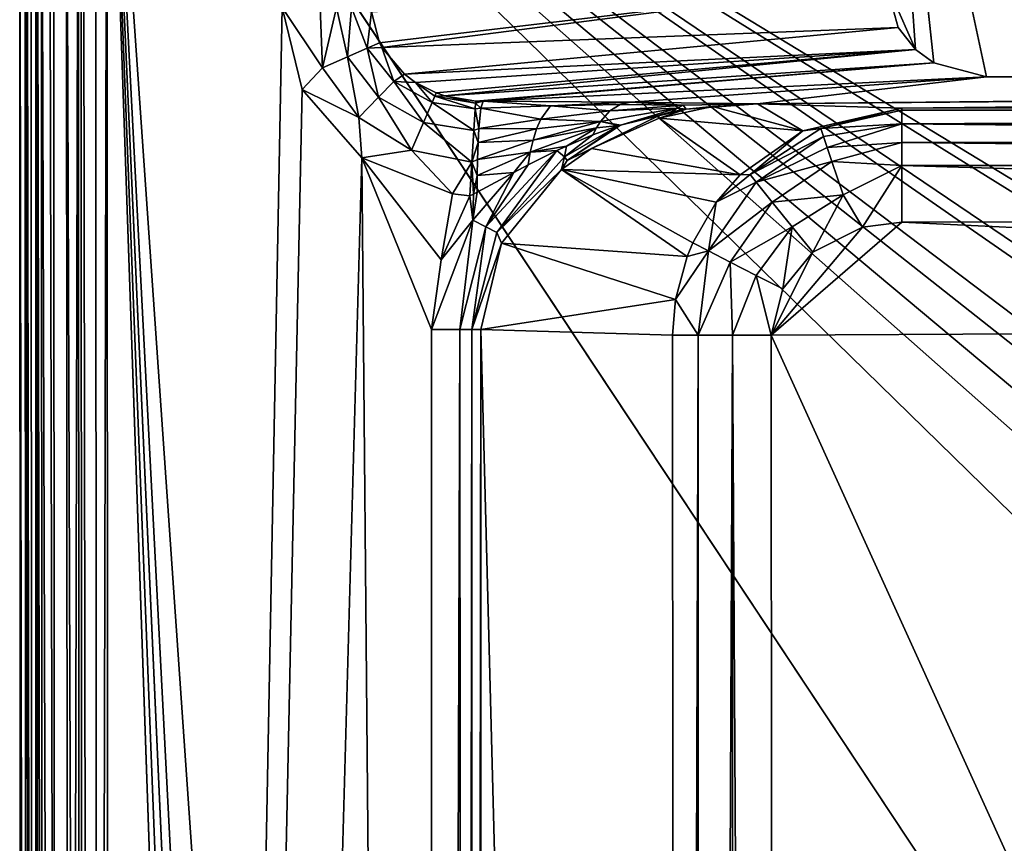
# Model space of a CAD drawing. Extents: x -0.426 to 0.426, y -0.551 to 0.
# Drawn here: x -0.426 to -0.374, y -0.066 to -0.022 of the extents above; entities that cross this region are included whole.
import ezdxf

# ---------------------------------------------------------------- set-up
doc = ezdxf.new("R2010")
doc.units = 0
doc.layers.add('L0_MINERALGUSS', color=7, linetype='CONTINUOUS')

msp = doc.modelspace()

# ---------------------------------------------------------------- linework, layer by layer
at = {"layer": 'L0_MINERALGUSS', "color": 8, "invisible_edges": 8}
for points in [[(0.380067, 0.000131, 0.000005), (0.000009, -0.025075, 0.000005), (-0.380067, -0.000131, 0.000005), (0.380067, 0.000131, 0.000005)], [(-0.42148, -0.530811, 0.0777), (-0.42321, -0.000697, 0.078011), (-0.422312, -0.000376, 0.077753), (-0.42148, -0.530811, 0.0777)], [(-0.42148, -0.530811, 0.0777), (-0.422312, -0.000376, 0.077753), (-0.421663, -0.000146, 0.0777), (-0.42148, -0.530811, 0.0777)], [(-0.41184, -0.021545, 0.0777), (-0.42148, -0.530811, 0.0777), (-0.421663, -0.000146, 0.0777), (-0.41184, -0.021545, 0.0777)], [(-0.378504, -0.023759, 0.000005), (-0.38006, -0.020235, 0.000005), (-0.380067, -0.000131, 0.000005), (-0.378504, -0.023759, 0.000005)], [(-0.377543, -0.02447, 0.000005), (-0.378504, -0.023759, 0.000005), (-0.380067, -0.000131, 0.000005), (-0.377543, -0.02447, 0.000005)], [(0.000009, -0.025075, 0.000005), (-0.374769, -0.025204, 0.000005), (-0.380067, -0.000131, 0.000005), (0.000009, -0.025075, 0.000005)], [(-0.374769, -0.025204, 0.000005), (-0.377543, -0.02447, 0.000005), (-0.380067, -0.000131, 0.000005), (-0.374769, -0.025204, 0.000005)], [(-0.422879, -0.530811, 0.077953), (-0.424515, -0.001178, 0.078895), (-0.424103, -0.001023, 0.07853), (-0.422879, -0.530811, 0.077953)], [(-0.422879, -0.530811, 0.077953), (-0.424103, -0.001023, 0.07853), (-0.42321, -0.000697, 0.078011), (-0.422879, -0.530811, 0.077953)], [(-0.42148, -0.530811, 0.0777), (-0.422879, -0.530811, 0.077953), (-0.42321, -0.000697, 0.078011), (-0.42148, -0.530811, 0.0777)], [(-0.425377, -0.001518, 0.080214), (-0.425251, -0.530812, 0.080366), (-0.425661, -0.001647, 0.08177), (-0.425377, -0.001518, 0.080214)], [(-0.425291, -0.001482, 0.080016), (-0.424333, -0.530812, 0.078896), (-0.425377, -0.001518, 0.080214), (-0.425291, -0.001482, 0.080016)], [(-0.425377, -0.001518, 0.080214), (-0.424333, -0.530812, 0.078896), (-0.425251, -0.530812, 0.080366), (-0.425377, -0.001518, 0.080214)], [(-0.424515, -0.001178, 0.078895), (-0.424333, -0.530812, 0.078896), (-0.425291, -0.001482, 0.080016), (-0.424515, -0.001178, 0.078895)], [(-0.422879, -0.530811, 0.077953), (-0.424333, -0.530812, 0.078896), (-0.424515, -0.001178, 0.078895), (-0.422879, -0.530811, 0.077953)], [(0.421069, -0.001355, 0.1197), (-0.421068, -0.001645, 0.1197), (0.000016, -0.0475, 0.1197), (0.421069, -0.001355, 0.1197)], [(-0.425068, -0.001647, 0.11577), (-0.425661, -0.001647, 0.08177), (-0.424886, -0.530219, 0.11577), (-0.425068, -0.001647, 0.11577)], [(-0.425661, -0.001647, 0.08177), (-0.425479, -0.530812, 0.08177), (-0.424886, -0.530219, 0.11577), (-0.425661, -0.001647, 0.08177)], [(-0.425661, -0.001647, 0.08177), (-0.425251, -0.530812, 0.080366), (-0.425479, -0.530812, 0.08177), (-0.425661, -0.001647, 0.08177)], [(-0.424802, -0.001647, 0.117135), (-0.425068, -0.001647, 0.11577), (-0.424886, -0.530219, 0.11577), (-0.424802, -0.001647, 0.117135)], [(-0.424802, -0.001647, 0.117135), (-0.424886, -0.530219, 0.11577), (-0.42462, -0.530219, 0.117135), (-0.424802, -0.001647, 0.117135)], [(-0.424742, -0.001647, 0.117282), (-0.424802, -0.001647, 0.117135), (-0.42462, -0.530219, 0.117135), (-0.424742, -0.001647, 0.117282)], [(-0.423872, -0.001646, 0.118553), (-0.424742, -0.001647, 0.117282), (-0.42369, -0.530218, 0.118553), (-0.423872, -0.001646, 0.118553)], [(-0.424742, -0.001647, 0.117282), (-0.42462, -0.530219, 0.117135), (-0.42369, -0.530218, 0.118553), (-0.424742, -0.001647, 0.117282)], [(-0.422583, -0.001646, 0.119402), (-0.423872, -0.001646, 0.118553), (-0.42369, -0.530218, 0.118553), (-0.422583, -0.001646, 0.119402)], [(-0.422256, -0.530218, 0.119458), (-0.422583, -0.001646, 0.119402), (-0.42369, -0.530218, 0.118553), (-0.422256, -0.530218, 0.119458)], [(-0.422256, -0.530218, 0.119458), (-0.422438, -0.001646, 0.119458), (-0.422583, -0.001646, 0.119402), (-0.422256, -0.530218, 0.119458)], [(-0.421068, -0.001645, 0.1197), (-0.422438, -0.001646, 0.119458), (-0.422256, -0.530218, 0.119458), (-0.421068, -0.001645, 0.1197)], [(-0.420886, -0.530217, 0.1197), (-0.421068, -0.001645, 0.1197), (-0.422256, -0.530218, 0.119458), (-0.420886, -0.530217, 0.1197)], [(-0.017478, -0.065006, 0.1197), (-0.421068, -0.001645, 0.1197), (-0.198262, -0.137098, 0.1197), (-0.017478, -0.065006, 0.1197)], [(-0.198262, -0.137098, 0.1197), (-0.421068, -0.001645, 0.1197), (-0.200891, -0.13852, 0.1197), (-0.198262, -0.137098, 0.1197)], [(-0.200891, -0.13852, 0.1197), (-0.421068, -0.001645, 0.1197), (-0.20931, -0.144929, 0.1197), (-0.200891, -0.13852, 0.1197)], [(-0.015136, -0.056255, 0.1197), (-0.421068, -0.001645, 0.1197), (-0.017478, -0.065006, 0.1197), (-0.015136, -0.056255, 0.1197)], [(-0.008733, -0.049848, 0.1197), (-0.421068, -0.001645, 0.1197), (-0.015136, -0.056255, 0.1197), (-0.008733, -0.049848, 0.1197)], [(0.000016, -0.0475, 0.1197), (-0.421068, -0.001645, 0.1197), (-0.008733, -0.049848, 0.1197), (0.000016, -0.0475, 0.1197)], [(-0.403576, -0.505434, 0.1197), (-0.421068, -0.001645, 0.1197), (-0.420886, -0.530217, 0.1197), (-0.403576, -0.505434, 0.1197)], [(-0.223309, -0.300337, 0.1197), (-0.421068, -0.001645, 0.1197), (-0.38715, -0.490583, 0.1197), (-0.223309, -0.300337, 0.1197)], [(-0.38715, -0.490583, 0.1197), (-0.421068, -0.001645, 0.1197), (-0.395551, -0.493952, 0.1197), (-0.38715, -0.490583, 0.1197)], [(-0.395551, -0.493952, 0.1197), (-0.421068, -0.001645, 0.1197), (-0.398829, -0.49678, 0.1197), (-0.395551, -0.493952, 0.1197)], [(-0.223309, -0.300337, 0.1197), (-0.22335, -0.194906, 0.1197), (-0.421068, -0.001645, 0.1197), (-0.223309, -0.300337, 0.1197)], [(-0.222878, -0.177088, 0.1197), (-0.421068, -0.001645, 0.1197), (-0.22335, -0.194906, 0.1197), (-0.222878, -0.177088, 0.1197)], [(-0.221736, -0.16861, 0.1197), (-0.421068, -0.001645, 0.1197), (-0.222878, -0.177088, 0.1197), (-0.221736, -0.16861, 0.1197)], [(-0.21961, -0.160837, 0.1197), (-0.421068, -0.001645, 0.1197), (-0.221736, -0.16861, 0.1197), (-0.21961, -0.160837, 0.1197)], [(-0.21739, -0.155787, 0.1197), (-0.421068, -0.001645, 0.1197), (-0.21961, -0.160837, 0.1197), (-0.21739, -0.155787, 0.1197)], [(-0.211438, -0.147157, 0.1197), (-0.421068, -0.001645, 0.1197), (-0.21739, -0.155787, 0.1197), (-0.211438, -0.147157, 0.1197)], [(-0.20931, -0.144929, 0.1197), (-0.421068, -0.001645, 0.1197), (-0.211438, -0.147157, 0.1197), (-0.20931, -0.144929, 0.1197)], [(-0.401416, -0.500268, 0.1197), (-0.421068, -0.001645, 0.1197), (-0.403576, -0.505434, 0.1197), (-0.401416, -0.500268, 0.1197)], [(-0.398829, -0.49678, 0.1197), (-0.421068, -0.001645, 0.1197), (-0.401416, -0.500268, 0.1197), (-0.398829, -0.49678, 0.1197)], [(-0.38006, -0.020235, 0.000005), (-0.406714, -0.02342, 0.074313), (-0.407136, -0.021776, 0.074412), (-0.38006, -0.020235, 0.000005)], [(-0.38006, -0.020235, 0.000005), (-0.406596, -0.023649, 0.074283), (-0.406714, -0.02342, 0.074313), (-0.38006, -0.020235, 0.000005)], [(-0.38006, -0.020235, 0.000005), (-0.379418, -0.022611, 0.000005), (-0.406596, -0.023649, 0.074283), (-0.38006, -0.020235, 0.000005)], [(-0.378504, -0.023759, 0.000005), (-0.379418, -0.022611, 0.000005), (-0.38006, -0.020235, 0.000005), (-0.378504, -0.023759, 0.000005)], [(-0.410786, -0.025874, 0.0777), (-0.42148, -0.530811, 0.0777), (-0.41184, -0.021545, 0.0777), (-0.410786, -0.025874, 0.0777)], [(-0.409712, -0.02472, 0.077481), (-0.41184, -0.021545, 0.0777), (-0.409848, -0.021545, 0.077286), (-0.409712, -0.02472, 0.077481)], [(-0.409712, -0.02472, 0.077481), (-0.410786, -0.025874, 0.0777), (-0.41184, -0.021545, 0.0777), (-0.409712, -0.02472, 0.077481)], [(-0.408987, -0.021544, 0.076807), (-0.409712, -0.02472, 0.077481), (-0.409848, -0.021545, 0.077286), (-0.408987, -0.021544, 0.076807)], [(-0.408401, -0.024152, 0.076777), (-0.409712, -0.02472, 0.077481), (-0.408987, -0.021544, 0.076807), (-0.408401, -0.024152, 0.076777)], [(-0.408186, -0.021544, 0.076113), (-0.408401, -0.024152, 0.076777), (-0.408987, -0.021544, 0.076807), (-0.408186, -0.021544, 0.076113)], [(-0.407359, -0.0237, 0.075659), (-0.408401, -0.024152, 0.076777), (-0.408186, -0.021544, 0.076113), (-0.407359, -0.0237, 0.075659)], [(-0.408186, -0.021544, 0.076113), (-0.407136, -0.021776, 0.074412), (-0.407359, -0.0237, 0.075659), (-0.408186, -0.021544, 0.076113)], [(-0.407136, -0.021776, 0.074412), (-0.406714, -0.02342, 0.074313), (-0.407359, -0.0237, 0.075659), (-0.407136, -0.021776, 0.074412)], [(-0.379418, -0.022611, 0.000005), (-0.40541, -0.025069, 0.073961), (-0.406596, -0.023649, 0.074283), (-0.379418, -0.022611, 0.000005)], [(-0.379418, -0.022611, 0.000005), (-0.378504, -0.023759, 0.000005), (-0.40541, -0.025069, 0.073961), (-0.379418, -0.022611, 0.000005)], [(-0.406763, -0.026278, 0.076677), (-0.408401, -0.024152, 0.076777), (-0.407359, -0.0237, 0.075659), (-0.406763, -0.026278, 0.076677)], [(-0.406714, -0.02342, 0.074313), (-0.406596, -0.023649, 0.074283), (-0.407359, -0.0237, 0.075659), (-0.406714, -0.02342, 0.074313)], [(-0.406596, -0.023649, 0.074283), (-0.40596, -0.025455, 0.075444), (-0.407359, -0.0237, 0.075659), (-0.406596, -0.023649, 0.074283)], [(-0.40596, -0.025455, 0.075444), (-0.406763, -0.026278, 0.076677), (-0.407359, -0.0237, 0.075659), (-0.40596, -0.025455, 0.075444)], [(-0.406596, -0.023649, 0.074283), (-0.40541, -0.025069, 0.073961), (-0.40596, -0.025455, 0.075444), (-0.406596, -0.023649, 0.074283)], [(-0.40541, -0.025069, 0.073961), (-0.378504, -0.023759, 0.000005), (-0.404823, -0.025496, 0.073799), (-0.40541, -0.025069, 0.073961)], [(-0.404823, -0.025496, 0.073799), (-0.378504, -0.023759, 0.000005), (-0.403732, -0.026041, 0.073492), (-0.404823, -0.025496, 0.073799)], [(-0.403732, -0.026041, 0.073492), (-0.378504, -0.023759, 0.000005), (-0.403274, -0.026197, 0.073363), (-0.403732, -0.026041, 0.073492)], [(-0.403274, -0.026197, 0.073363), (-0.378504, -0.023759, 0.000005), (-0.377543, -0.02447, 0.000005), (-0.403274, -0.026197, 0.073363)], [(-0.407804, -0.027348, 0.077458), (-0.409712, -0.02472, 0.077481), (-0.408401, -0.024152, 0.076777), (-0.407804, -0.027348, 0.077458)], [(-0.406763, -0.026278, 0.076677), (-0.407804, -0.027348, 0.077458), (-0.408401, -0.024152, 0.076777), (-0.406763, -0.026278, 0.076677)], [(-0.407804, -0.027348, 0.077458), (-0.410786, -0.025874, 0.0777), (-0.409712, -0.02472, 0.077481), (-0.407804, -0.027348, 0.077458)], [(-0.403274, -0.026197, 0.073363), (-0.377543, -0.02447, 0.000005), (-0.401652, -0.026476, 0.0729), (-0.403274, -0.026197, 0.073363)], [(-0.401652, -0.026476, 0.0729), (-0.377543, -0.02447, 0.000005), (-0.401461, -0.026483, 0.07285), (-0.401652, -0.026476, 0.0729)], [(-0.401461, -0.026483, 0.07285), (-0.377543, -0.02447, 0.000005), (-0.401267, -0.026485, 0.07281), (-0.401461, -0.026483, 0.07285)], [(-0.401267, -0.026485, 0.07281), (-0.377543, -0.02447, 0.000005), (-0.374769, -0.025204, 0.000005), (-0.401267, -0.026485, 0.07281)], [(-0.40596, -0.025455, 0.075444), (-0.40541, -0.025069, 0.073961), (-0.404823, -0.025496, 0.073799), (-0.40596, -0.025455, 0.075444)], [(-0.393502, -0.026531, 0.075633), (-0.401267, -0.026485, 0.07281), (-0.374769, -0.025204, 0.000005), (-0.393502, -0.026531, 0.075633)], [(-0.386823, -0.026617, 0.080648), (-0.393502, -0.026531, 0.075633), (-0.374769, -0.025204, 0.000005), (-0.386823, -0.026617, 0.080648)], [(-0.386823, -0.026617, 0.080648), (-0.374769, -0.025204, 0.000005), (-0.239675, -0.025295, 0.007864), (-0.386823, -0.026617, 0.080648)], [(-0.386823, -0.026617, 0.080648), (-0.239675, -0.025295, 0.007864), (-0.246626, -0.025406, 0.014072), (-0.386823, -0.026617, 0.080648)], [(-0.230848, -0.025253, 0.005631), (-0.374769, -0.025204, 0.000005), (0.000009, -0.025075, 0.000005), (-0.230848, -0.025253, 0.005631)], [(-0.239675, -0.025295, 0.007864), (-0.374769, -0.025204, 0.000005), (-0.230848, -0.025253, 0.005631), (-0.239675, -0.025295, 0.007864)], [(-0.407657, -0.029467, 0.0777), (-0.42148, -0.530811, 0.0777), (-0.410786, -0.025874, 0.0777), (-0.407657, -0.029467, 0.0777)], [(-0.407657, -0.029467, 0.0777), (-0.410786, -0.025874, 0.0777), (-0.407804, -0.027348, 0.077458), (-0.407657, -0.029467, 0.0777)], [(-0.40441, -0.027612, 0.07652), (-0.406763, -0.026278, 0.076677), (-0.40596, -0.025455, 0.075444), (-0.40441, -0.027612, 0.07652)], [(-0.40596, -0.025455, 0.075444), (-0.404823, -0.025496, 0.073799), (-0.403953, -0.026551, 0.07511), (-0.40596, -0.025455, 0.075444)], [(-0.40441, -0.027612, 0.07652), (-0.40596, -0.025455, 0.075444), (-0.403953, -0.026551, 0.07511), (-0.40441, -0.027612, 0.07652)], [(-0.403812, -0.026226, 0.074306), (-0.404823, -0.025496, 0.073799), (-0.403732, -0.026041, 0.073492), (-0.403812, -0.026226, 0.074306)], [(-0.403953, -0.026551, 0.07511), (-0.404823, -0.025496, 0.073799), (-0.403812, -0.026226, 0.074306), (-0.403953, -0.026551, 0.07511)], [(-0.386823, -0.026617, 0.080648), (-0.246626, -0.025406, 0.014072), (-0.249063, -0.02549, 0.018852), (-0.386823, -0.026617, 0.080648)], [(-0.379226, -0.026843, 0.093805), (-0.386823, -0.026617, 0.080648), (-0.249063, -0.02549, 0.018852), (-0.379226, -0.026843, 0.093805)], [(-0.275538, -0.026807, 0.093805), (-0.379226, -0.026843, 0.093805), (-0.249063, -0.02549, 0.018852), (-0.275538, -0.026807, 0.093805)], [(-0.405038, -0.029064, 0.077422), (-0.407804, -0.027348, 0.077458), (-0.406763, -0.026278, 0.076677), (-0.405038, -0.029064, 0.077422)], [(-0.40441, -0.027612, 0.07652), (-0.405038, -0.029064, 0.077422), (-0.406763, -0.026278, 0.076677), (-0.40441, -0.027612, 0.07652)], [(-0.403953, -0.026551, 0.07511), (-0.403812, -0.026226, 0.074306), (-0.401677, -0.026886, 0.074695), (-0.403953, -0.026551, 0.07511)], [(-0.403812, -0.026226, 0.074306), (-0.403732, -0.026041, 0.073492), (-0.403274, -0.026197, 0.073363), (-0.403812, -0.026226, 0.074306)], [(-0.403812, -0.026226, 0.074306), (-0.403274, -0.026197, 0.073363), (-0.401659, -0.026592, 0.073792), (-0.403812, -0.026226, 0.074306)], [(-0.401677, -0.026886, 0.074695), (-0.403812, -0.026226, 0.074306), (-0.401659, -0.026592, 0.073792), (-0.401677, -0.026886, 0.074695)], [(-0.401659, -0.026592, 0.073792), (-0.403274, -0.026197, 0.073363), (-0.401652, -0.026476, 0.0729), (-0.401659, -0.026592, 0.073792)], [(-0.40441, -0.027612, 0.07652), (-0.403953, -0.026551, 0.07511), (-0.401747, -0.028022, 0.076322), (-0.40441, -0.027612, 0.07652)], [(-0.401747, -0.028022, 0.076322), (-0.403953, -0.026551, 0.07511), (-0.401677, -0.026886, 0.074695), (-0.401747, -0.028022, 0.076322)], [(-0.401747, -0.028022, 0.076322), (-0.401677, -0.026886, 0.074695), (-0.401483, -0.027924, 0.076227), (-0.401747, -0.028022, 0.076322)], [(-0.401677, -0.026886, 0.074695), (-0.401659, -0.026592, 0.073792), (-0.40138, -0.026848, 0.074591), (-0.401677, -0.026886, 0.074695)], [(-0.401483, -0.027924, 0.076227), (-0.401677, -0.026886, 0.074695), (-0.40138, -0.026848, 0.074591), (-0.401483, -0.027924, 0.076227)], [(-0.401659, -0.026592, 0.073792), (-0.401652, -0.026476, 0.0729), (-0.401461, -0.026483, 0.07285), (-0.401659, -0.026592, 0.073792)], [(-0.401659, -0.026592, 0.073792), (-0.401461, -0.026483, 0.07285), (-0.401267, -0.026485, 0.07281), (-0.401659, -0.026592, 0.073792)], [(-0.40138, -0.026848, 0.074591), (-0.401659, -0.026592, 0.073792), (-0.401267, -0.026485, 0.07281), (-0.40138, -0.026848, 0.074591)], [(-0.39823, -0.027433, 0.076375), (-0.401483, -0.027924, 0.076227), (-0.40138, -0.026848, 0.074591), (-0.39823, -0.027433, 0.076375)], [(-0.397724, -0.026733, 0.075076), (-0.40138, -0.026848, 0.074591), (-0.401267, -0.026485, 0.07281), (-0.397724, -0.026733, 0.075076)], [(-0.39823, -0.027433, 0.076375), (-0.40138, -0.026848, 0.074591), (-0.397724, -0.026733, 0.075076), (-0.39823, -0.027433, 0.076375)], [(-0.393502, -0.026531, 0.075633), (-0.397724, -0.026733, 0.075076), (-0.401267, -0.026485, 0.07281), (-0.393502, -0.026531, 0.075633)], [(-0.394585, -0.026994, 0.077347), (-0.39823, -0.027433, 0.076375), (-0.397724, -0.026733, 0.075076), (-0.394585, -0.026994, 0.077347)], [(-0.394046, -0.02665, 0.076489), (-0.397724, -0.026733, 0.075076), (-0.393502, -0.026531, 0.075633), (-0.394046, -0.02665, 0.076489)], [(-0.394585, -0.026994, 0.077347), (-0.397724, -0.026733, 0.075076), (-0.394046, -0.02665, 0.076489), (-0.394585, -0.026994, 0.077347)], [(-0.391047, -0.026847, 0.079276), (-0.395076, -0.027545, 0.078122), (-0.394585, -0.026994, 0.077347), (-0.391047, -0.026847, 0.079276)], [(-0.391047, -0.026847, 0.079276), (-0.394038, -0.027745, 0.079082), (-0.395076, -0.027545, 0.078122), (-0.391047, -0.026847, 0.079276)], [(-0.390731, -0.026699, 0.078867), (-0.394585, -0.026994, 0.077347), (-0.394046, -0.02665, 0.076489), (-0.390731, -0.026699, 0.078867)], [(-0.391047, -0.026847, 0.079276), (-0.394585, -0.026994, 0.077347), (-0.390731, -0.026699, 0.078867), (-0.391047, -0.026847, 0.079276)], [(-0.390731, -0.026699, 0.078867), (-0.394046, -0.02665, 0.076489), (-0.393502, -0.026531, 0.075633), (-0.390731, -0.026699, 0.078867)], [(-0.391351, -0.027049, 0.079668), (-0.394038, -0.027745, 0.079082), (-0.391047, -0.026847, 0.079276), (-0.391351, -0.027049, 0.079668)], [(-0.386823, -0.026617, 0.080648), (-0.390731, -0.026699, 0.078867), (-0.393502, -0.026531, 0.075633), (-0.386823, -0.026617, 0.080648)], [(-0.391991, -0.027375, 0.080124), (-0.392032, -0.027248, 0.07965), (-0.390576, -0.026911, 0.079836), (-0.391991, -0.027375, 0.080124)], [(-0.390576, -0.026911, 0.079836), (-0.392032, -0.027248, 0.07965), (-0.391351, -0.027049, 0.079668), (-0.390576, -0.026911, 0.079836)], [(-0.384439, -0.028037, 0.095086), (-0.391991, -0.027375, 0.080124), (-0.389194, -0.02677, 0.080407), (-0.384439, -0.028037, 0.095086)], [(-0.389194, -0.02677, 0.080407), (-0.391991, -0.027375, 0.080124), (-0.390576, -0.026911, 0.079836), (-0.389194, -0.02677, 0.080407)], [(-0.390576, -0.026911, 0.079836), (-0.391351, -0.027049, 0.079668), (-0.391047, -0.026847, 0.079276), (-0.390576, -0.026911, 0.079836)], [(-0.390576, -0.026911, 0.079836), (-0.391047, -0.026847, 0.079276), (-0.390731, -0.026699, 0.078867), (-0.390576, -0.026911, 0.079836)], [(-0.386823, -0.026617, 0.080648), (-0.390576, -0.026911, 0.079836), (-0.390731, -0.026699, 0.078867), (-0.386823, -0.026617, 0.080648)], [(-0.386823, -0.026617, 0.080648), (-0.389194, -0.02677, 0.080407), (-0.390576, -0.026911, 0.079836), (-0.386823, -0.026617, 0.080648)], [(-0.384439, -0.028037, 0.095086), (-0.389194, -0.02677, 0.080407), (-0.386823, -0.026617, 0.080648), (-0.384439, -0.028037, 0.095086)], [(-0.384439, -0.028037, 0.095086), (-0.386823, -0.026617, 0.080648), (-0.379226, -0.026843, 0.093805), (-0.384439, -0.028037, 0.095086)], [(-0.383476, -0.027914, 0.095816), (-0.384439, -0.028037, 0.095086), (-0.379226, -0.026843, 0.093805), (-0.383476, -0.027914, 0.095816)], [(-0.383476, -0.027914, 0.095816), (-0.379226, -0.026843, 0.093805), (-0.379226, -0.026962, 0.094891), (-0.383476, -0.027914, 0.095816)], [(-0.275538, -0.027097, 0.095546), (-0.379226, -0.026962, 0.094891), (-0.275538, -0.026807, 0.093805), (-0.275538, -0.027097, 0.095546)], [(-0.379226, -0.026962, 0.094891), (-0.379226, -0.026843, 0.093805), (-0.275538, -0.026807, 0.093805), (-0.379226, -0.026962, 0.094891)], [(-0.405038, -0.029064, 0.077422), (-0.407657, -0.029467, 0.0777), (-0.407804, -0.027348, 0.077458), (-0.405038, -0.029064, 0.077422)], [(-0.398449, -0.027939, 0.076936), (-0.401483, -0.027924, 0.076227), (-0.39823, -0.027433, 0.076375), (-0.398449, -0.027939, 0.076936)], [(-0.395076, -0.027545, 0.078122), (-0.398449, -0.027939, 0.076936), (-0.39823, -0.027433, 0.076375), (-0.395076, -0.027545, 0.078122)], [(-0.395076, -0.027545, 0.078122), (-0.39823, -0.027433, 0.076375), (-0.394585, -0.026994, 0.077347), (-0.395076, -0.027545, 0.078122)], [(-0.395562, -0.028966, 0.079765), (-0.39683, -0.029603, 0.079251), (-0.392032, -0.027248, 0.07965), (-0.395562, -0.028966, 0.079765)], [(-0.392032, -0.027248, 0.07965), (-0.39683, -0.029603, 0.079251), (-0.394038, -0.027745, 0.079082), (-0.392032, -0.027248, 0.07965)], [(-0.391991, -0.027375, 0.080124), (-0.395562, -0.028966, 0.079765), (-0.392032, -0.027248, 0.07965), (-0.391991, -0.027375, 0.080124)], [(-0.387734, -0.030352, 0.095884), (-0.395562, -0.028966, 0.079765), (-0.391991, -0.027375, 0.080124), (-0.387734, -0.030352, 0.095884)], [(-0.391351, -0.027049, 0.079668), (-0.392032, -0.027248, 0.07965), (-0.394038, -0.027745, 0.079082), (-0.391351, -0.027049, 0.079668)], [(-0.387734, -0.030352, 0.095884), (-0.391991, -0.027375, 0.080124), (-0.384439, -0.028037, 0.095086), (-0.387734, -0.030352, 0.095884)], [(-0.379225, -0.027682, 0.09676), (-0.383476, -0.027914, 0.095816), (-0.379226, -0.026962, 0.094891), (-0.379225, -0.027682, 0.09676)], [(-0.379225, -0.027682, 0.09676), (-0.379226, -0.026962, 0.094891), (-0.275538, -0.027097, 0.095546), (-0.379225, -0.027682, 0.09676)], [(-0.275537, -0.027646, 0.09676), (-0.379225, -0.027682, 0.09676), (-0.275538, -0.027097, 0.095546), (-0.275537, -0.027646, 0.09676)], [(-0.401851, -0.029698, 0.077377), (-0.405038, -0.029064, 0.077422), (-0.40441, -0.027612, 0.07652), (-0.401851, -0.029698, 0.077377)], [(-0.401747, -0.028022, 0.076322), (-0.401851, -0.029698, 0.077377), (-0.40441, -0.027612, 0.07652), (-0.401747, -0.028022, 0.076322)], [(-0.401483, -0.027924, 0.076227), (-0.401522, -0.02865, 0.076834), (-0.401747, -0.028022, 0.076322), (-0.401483, -0.027924, 0.076227)], [(-0.398449, -0.027939, 0.076936), (-0.401522, -0.02865, 0.076834), (-0.401483, -0.027924, 0.076227), (-0.398449, -0.027939, 0.076936)], [(-0.398449, -0.027939, 0.076936), (-0.398635, -0.028527, 0.07741), (-0.401522, -0.02865, 0.076834), (-0.398449, -0.027939, 0.076936)], [(-0.395291, -0.027886, 0.078463), (-0.396874, -0.028848, 0.078466), (-0.398785, -0.02917, 0.077785), (-0.395291, -0.027886, 0.078463)], [(-0.395291, -0.027886, 0.078463), (-0.398785, -0.02917, 0.077785), (-0.398635, -0.028527, 0.07741), (-0.395291, -0.027886, 0.078463)], [(-0.395291, -0.027886, 0.078463), (-0.398635, -0.028527, 0.07741), (-0.395076, -0.027545, 0.078122), (-0.395291, -0.027886, 0.078463)], [(-0.395076, -0.027545, 0.078122), (-0.398635, -0.028527, 0.07741), (-0.398449, -0.027939, 0.076936), (-0.395076, -0.027545, 0.078122)], [(-0.394118, -0.027771, 0.079064), (-0.396986, -0.029409, 0.078871), (-0.395485, -0.028261, 0.078766), (-0.394118, -0.027771, 0.079064)], [(-0.39683, -0.029603, 0.079251), (-0.396986, -0.029409, 0.078871), (-0.394118, -0.027771, 0.079064), (-0.39683, -0.029603, 0.079251)], [(-0.395485, -0.028261, 0.078766), (-0.396874, -0.028848, 0.078466), (-0.395291, -0.027886, 0.078463), (-0.395485, -0.028261, 0.078766)], [(-0.394038, -0.027745, 0.079082), (-0.39683, -0.029603, 0.079251), (-0.394118, -0.027771, 0.079064), (-0.394038, -0.027745, 0.079082)], [(-0.394118, -0.027771, 0.079064), (-0.395485, -0.028261, 0.078766), (-0.395291, -0.027886, 0.078463), (-0.394118, -0.027771, 0.079064)], [(-0.394118, -0.027771, 0.079064), (-0.395291, -0.027886, 0.078463), (-0.395076, -0.027545, 0.078122), (-0.394118, -0.027771, 0.079064)], [(-0.394038, -0.027745, 0.079082), (-0.394118, -0.027771, 0.079064), (-0.395076, -0.027545, 0.078122), (-0.394038, -0.027745, 0.079082)], [(-0.387202, -0.03035, 0.096607), (-0.384439, -0.028037, 0.095086), (-0.383476, -0.027914, 0.095816), (-0.387202, -0.03035, 0.096607)], [(-0.383336, -0.028335, 0.096742), (-0.387202, -0.03035, 0.096607), (-0.383476, -0.027914, 0.095816), (-0.383336, -0.028335, 0.096742)], [(-0.379225, -0.027682, 0.09676), (-0.383336, -0.028335, 0.096742), (-0.383476, -0.027914, 0.095816), (-0.379225, -0.027682, 0.09676)], [(-0.383142, -0.028919, 0.097604), (-0.383336, -0.028335, 0.096742), (-0.379225, -0.027682, 0.09676), (-0.383142, -0.028919, 0.097604)], [(-0.379225, -0.028658, 0.098), (-0.383142, -0.028919, 0.097604), (-0.379225, -0.027682, 0.09676), (-0.379225, -0.028658, 0.098)], [(-0.275537, -0.028601, 0.09798), (-0.379225, -0.027682, 0.09676), (-0.275537, -0.027646, 0.09676), (-0.275537, -0.028601, 0.09798)], [(-0.379225, -0.028658, 0.098), (-0.379225, -0.027682, 0.09676), (-0.275537, -0.028601, 0.09798), (-0.379225, -0.028658, 0.098)], [(-0.401522, -0.02865, 0.076834), (-0.401851, -0.029698, 0.077377), (-0.401747, -0.028022, 0.076322), (-0.401522, -0.02865, 0.076834)], [(-0.395485, -0.028261, 0.078766), (-0.396986, -0.029409, 0.078871), (-0.396874, -0.028848, 0.078466), (-0.395485, -0.028261, 0.078766)], [(-0.387202, -0.03035, 0.096607), (-0.387734, -0.030352, 0.095884), (-0.384439, -0.028037, 0.095086), (-0.387202, -0.03035, 0.096607)], [(-0.386888, -0.030738, 0.097365), (-0.387202, -0.03035, 0.096607), (-0.383336, -0.028335, 0.096742), (-0.386888, -0.030738, 0.097365)], [(-0.383142, -0.028919, 0.097604), (-0.386888, -0.030738, 0.097365), (-0.383336, -0.028335, 0.096742), (-0.383142, -0.028919, 0.097604)], [(-0.401522, -0.02865, 0.076834), (-0.401554, -0.029546, 0.077322), (-0.401851, -0.029698, 0.077377), (-0.401522, -0.02865, 0.076834)], [(-0.398635, -0.028527, 0.07741), (-0.398785, -0.02917, 0.077785), (-0.401554, -0.029546, 0.077322), (-0.398635, -0.028527, 0.07741)], [(-0.398635, -0.028527, 0.07741), (-0.401554, -0.029546, 0.077322), (-0.401522, -0.02865, 0.076834), (-0.398635, -0.028527, 0.07741)], [(-0.396874, -0.028848, 0.078466), (-0.39739, -0.029087, 0.078357), (-0.398785, -0.02917, 0.077785), (-0.396874, -0.028848, 0.078466)], [(-0.396874, -0.028848, 0.078466), (-0.396986, -0.029409, 0.078871), (-0.39739, -0.029087, 0.078357), (-0.396874, -0.028848, 0.078466)], [(-0.387734, -0.030352, 0.095884), (-0.397144, -0.030081, 0.079607), (-0.395562, -0.028966, 0.079765), (-0.387734, -0.030352, 0.095884)], [(-0.395562, -0.028966, 0.079765), (-0.397144, -0.030081, 0.079607), (-0.39683, -0.029603, 0.079251), (-0.395562, -0.028966, 0.079765)], [(-0.382898, -0.029649, 0.098355), (-0.386888, -0.030738, 0.097365), (-0.383142, -0.028919, 0.097604), (-0.382898, -0.029649, 0.098355)], [(-0.379225, -0.028658, 0.098), (-0.382898, -0.029649, 0.098355), (-0.383142, -0.028919, 0.097604), (-0.379225, -0.028658, 0.098)], [(-0.379225, -0.029873, 0.098914), (-0.382898, -0.029649, 0.098355), (-0.379225, -0.028658, 0.098), (-0.379225, -0.029873, 0.098914)], [(-0.275537, -0.029837, 0.098914), (-0.379225, -0.028658, 0.098), (-0.275537, -0.028601, 0.09798), (-0.275537, -0.029837, 0.098914)], [(-0.275537, -0.029837, 0.098914), (-0.379225, -0.029873, 0.098914), (-0.379225, -0.028658, 0.098), (-0.275537, -0.029837, 0.098914)], [(-0.40385, -0.436945, 0.0777), (-0.42148, -0.530811, 0.0777), (-0.407657, -0.029467, 0.0777), (-0.40385, -0.436945, 0.0777)], [(-0.402872, -0.031368, 0.0777), (-0.407657, -0.029467, 0.0777), (-0.405038, -0.029064, 0.077422), (-0.402872, -0.031368, 0.0777)], [(-0.40385, -0.436945, 0.0777), (-0.407657, -0.029467, 0.0777), (-0.403988, -0.038495, 0.0777), (-0.40385, -0.436945, 0.0777)], [(-0.402872, -0.031368, 0.0777), (-0.403467, -0.034841, 0.0777), (-0.407657, -0.029467, 0.0777), (-0.402872, -0.031368, 0.0777)], [(-0.403467, -0.034841, 0.0777), (-0.403988, -0.038495, 0.0777), (-0.407657, -0.029467, 0.0777), (-0.403467, -0.034841, 0.0777)], [(-0.401851, -0.029698, 0.077377), (-0.402872, -0.031368, 0.0777), (-0.405038, -0.029064, 0.077422), (-0.401851, -0.029698, 0.077377)], [(-0.401554, -0.029546, 0.077322), (-0.401572, -0.030397, 0.077593), (-0.401851, -0.029698, 0.077377), (-0.401554, -0.029546, 0.077322)], [(-0.398785, -0.02917, 0.077785), (-0.39964, -0.030236, 0.077925), (-0.401572, -0.030397, 0.077593), (-0.398785, -0.02917, 0.077785)], [(-0.398785, -0.02917, 0.077785), (-0.401572, -0.030397, 0.077593), (-0.401554, -0.029546, 0.077322), (-0.398785, -0.02917, 0.077785)], [(-0.39739, -0.029087, 0.078357), (-0.401113, -0.033104, 0.07813), (-0.398894, -0.029841, 0.078057), (-0.39739, -0.029087, 0.078357)], [(-0.39739, -0.029087, 0.078357), (-0.400536, -0.033402, 0.078656), (-0.401113, -0.033104, 0.07813), (-0.39739, -0.029087, 0.078357)], [(-0.396986, -0.029409, 0.078871), (-0.400536, -0.033402, 0.078656), (-0.39739, -0.029087, 0.078357), (-0.396986, -0.029409, 0.078871)], [(-0.396986, -0.029409, 0.078871), (-0.397144, -0.030081, 0.079607), (-0.400536, -0.033402, 0.078656), (-0.396986, -0.029409, 0.078871)], [(-0.398785, -0.02917, 0.077785), (-0.398894, -0.029841, 0.078057), (-0.39964, -0.030236, 0.077925), (-0.398785, -0.02917, 0.077785)], [(-0.39739, -0.029087, 0.078357), (-0.398894, -0.029841, 0.078057), (-0.398785, -0.02917, 0.077785), (-0.39739, -0.029087, 0.078357)], [(-0.397144, -0.030081, 0.079607), (-0.396986, -0.029409, 0.078871), (-0.39683, -0.029603, 0.079251), (-0.397144, -0.030081, 0.079607)], [(-0.401851, -0.029698, 0.077377), (-0.40196, -0.031462, 0.0777), (-0.402872, -0.031368, 0.0777), (-0.401851, -0.029698, 0.077377)], [(-0.401768, -0.031374, 0.077702), (-0.40196, -0.031462, 0.0777), (-0.401851, -0.029698, 0.077377), (-0.401768, -0.031374, 0.077702)], [(-0.401572, -0.030397, 0.077593), (-0.401768, -0.031374, 0.077702), (-0.401851, -0.029698, 0.077377), (-0.401572, -0.030397, 0.077593)], [(-0.398894, -0.029841, 0.078057), (-0.401113, -0.033104, 0.07813), (-0.39964, -0.030236, 0.077925), (-0.398894, -0.029841, 0.078057)], [(-0.382898, -0.029649, 0.098355), (-0.386038, -0.031791, 0.098646), (-0.386888, -0.030738, 0.097365), (-0.382898, -0.029649, 0.098355)], [(-0.382309, -0.031414, 0.099382), (-0.386038, -0.031791, 0.098646), (-0.382898, -0.029649, 0.098355), (-0.382309, -0.031414, 0.099382)], [(-0.379225, -0.029873, 0.098914), (-0.382309, -0.031414, 0.099382), (-0.382898, -0.029649, 0.098355), (-0.379225, -0.029873, 0.098914)], [(-0.379225, -0.029873, 0.098914), (-0.381289, -0.033117, 0.0997), (-0.382309, -0.031414, 0.099382), (-0.379225, -0.029873, 0.098914)], [(-0.379224, -0.032843, 0.0997), (-0.381289, -0.033117, 0.0997), (-0.379225, -0.029873, 0.098914), (-0.379224, -0.032843, 0.0997)], [(-0.275536, -0.032807, 0.0997), (-0.379225, -0.029873, 0.098914), (-0.275537, -0.029837, 0.098914), (-0.275536, -0.032807, 0.0997)], [(-0.275536, -0.032807, 0.0997), (-0.379224, -0.032843, 0.0997), (-0.379225, -0.029873, 0.098914), (-0.275536, -0.032807, 0.0997)], [(-0.39964, -0.030236, 0.077925), (-0.401796, -0.032751, 0.077803), (-0.401579, -0.03128, 0.077708), (-0.39964, -0.030236, 0.077925)], [(-0.39964, -0.030236, 0.077925), (-0.401113, -0.033104, 0.07813), (-0.401796, -0.032751, 0.077803), (-0.39964, -0.030236, 0.077925)], [(-0.401572, -0.030397, 0.077593), (-0.401579, -0.03128, 0.077708), (-0.401768, -0.031374, 0.077702), (-0.401572, -0.030397, 0.077593)], [(-0.39964, -0.030236, 0.077925), (-0.401579, -0.03128, 0.077708), (-0.401572, -0.030397, 0.077593), (-0.39964, -0.030236, 0.077925)], [(-0.397144, -0.030081, 0.079607), (-0.4003, -0.033951, 0.079297), (-0.400536, -0.033402, 0.078656), (-0.397144, -0.030081, 0.079607)], [(-0.397144, -0.030081, 0.079607), (-0.390528, -0.034659, 0.096543), (-0.4003, -0.033951, 0.079297), (-0.397144, -0.030081, 0.079607)], [(-0.397144, -0.030081, 0.079607), (-0.387734, -0.030352, 0.095884), (-0.388987, -0.031806, 0.096183), (-0.397144, -0.030081, 0.079607)], [(-0.397144, -0.030081, 0.079607), (-0.388987, -0.031806, 0.096183), (-0.39023, -0.033938, 0.096475), (-0.397144, -0.030081, 0.079607)], [(-0.397144, -0.030081, 0.079607), (-0.39023, -0.033938, 0.096475), (-0.390528, -0.034659, 0.096543), (-0.397144, -0.030081, 0.079607)], [(-0.387202, -0.03035, 0.096607), (-0.388987, -0.031806, 0.096183), (-0.387734, -0.030352, 0.095884), (-0.387202, -0.03035, 0.096607)], [(-0.387202, -0.03035, 0.096607), (-0.386888, -0.030738, 0.097365), (-0.388987, -0.031806, 0.096183), (-0.387202, -0.03035, 0.096607)], [(-0.386038, -0.031791, 0.098646), (-0.389403, -0.034361, 0.097789), (-0.386888, -0.030738, 0.097365), (-0.386038, -0.031791, 0.098646)], [(-0.386888, -0.030738, 0.097365), (-0.389403, -0.034361, 0.097789), (-0.388987, -0.031806, 0.096183), (-0.386888, -0.030738, 0.097365)], [(-0.40196, -0.031462, 0.0777), (-0.403467, -0.034841, 0.0777), (-0.402872, -0.031368, 0.0777), (-0.40196, -0.031462, 0.0777)], [(-0.401796, -0.032751, 0.077803), (-0.403467, -0.034841, 0.0777), (-0.40196, -0.031462, 0.0777), (-0.401796, -0.032751, 0.077803)], [(-0.401768, -0.031374, 0.077702), (-0.401796, -0.032751, 0.077803), (-0.40196, -0.031462, 0.0777), (-0.401768, -0.031374, 0.077702)], [(-0.401579, -0.03128, 0.077708), (-0.401796, -0.032751, 0.077803), (-0.401768, -0.031374, 0.077702), (-0.401579, -0.03128, 0.077708)], [(-0.382309, -0.031414, 0.099382), (-0.384984, -0.033099, 0.099449), (-0.386038, -0.031791, 0.098646), (-0.382309, -0.031414, 0.099382)], [(-0.382309, -0.031414, 0.099382), (-0.383906, -0.034435, 0.0997), (-0.384984, -0.033099, 0.099449), (-0.382309, -0.031414, 0.099382)], [(-0.381289, -0.033117, 0.0997), (-0.383906, -0.034435, 0.0997), (-0.382309, -0.031414, 0.099382), (-0.381289, -0.033117, 0.0997)], [(-0.388987, -0.031806, 0.096183), (-0.389403, -0.034361, 0.097789), (-0.39023, -0.033938, 0.096475), (-0.388987, -0.031806, 0.096183)], [(-0.386038, -0.031791, 0.098646), (-0.388249, -0.034954, 0.098841), (-0.389403, -0.034361, 0.097789), (-0.386038, -0.031791, 0.098646)], [(-0.384984, -0.033099, 0.099449), (-0.388249, -0.034954, 0.098841), (-0.386038, -0.031791, 0.098646), (-0.384984, -0.033099, 0.099449)], [(-0.401796, -0.032751, 0.077803), (-0.402488, -0.038494, 0.078102), (-0.403988, -0.038495, 0.0777), (-0.401796, -0.032751, 0.077803)], [(-0.401796, -0.032751, 0.077803), (-0.403988, -0.038495, 0.0777), (-0.403467, -0.034841, 0.0777), (-0.401796, -0.032751, 0.077803)], [(-0.401113, -0.033104, 0.07813), (-0.402488, -0.038494, 0.078102), (-0.401796, -0.032751, 0.077803), (-0.401113, -0.033104, 0.07813)], [(-0.401113, -0.033104, 0.07813), (-0.40186, -0.038494, 0.078585), (-0.402488, -0.038494, 0.078102), (-0.401113, -0.033104, 0.07813)], [(-0.400536, -0.033402, 0.078656), (-0.40186, -0.038494, 0.078585), (-0.401113, -0.033104, 0.07813), (-0.400536, -0.033402, 0.078656)], [(-0.384984, -0.033099, 0.099449), (-0.386882, -0.035657, 0.099495), (-0.388249, -0.034954, 0.098841), (-0.384984, -0.033099, 0.099449)], [(-0.384984, -0.033099, 0.099449), (-0.385491, -0.036357, 0.0997), (-0.386882, -0.035657, 0.099495), (-0.384984, -0.033099, 0.099449)], [(-0.379224, -0.032843, 0.0997), (-0.38609, -0.038793, 0.0997), (-0.381289, -0.033117, 0.0997), (-0.379224, -0.032843, 0.0997)], [(-0.269226, -0.038309, 0.0997), (-0.38609, -0.038793, 0.0997), (-0.379224, -0.032843, 0.0997), (-0.269226, -0.038309, 0.0997)], [(-0.381289, -0.033117, 0.0997), (-0.38609, -0.038793, 0.0997), (-0.383906, -0.034435, 0.0997), (-0.381289, -0.033117, 0.0997)], [(-0.383906, -0.034435, 0.0997), (-0.385491, -0.036357, 0.0997), (-0.384984, -0.033099, 0.099449), (-0.383906, -0.034435, 0.0997)], [(-0.269226, -0.038309, 0.0997), (-0.379224, -0.032843, 0.0997), (-0.275536, -0.032807, 0.0997), (-0.269226, -0.038309, 0.0997)], [(-0.400536, -0.033402, 0.078656), (-0.4003, -0.033951, 0.079297), (-0.40186, -0.038494, 0.078585), (-0.400536, -0.033402, 0.078656)], [(-0.4003, -0.033951, 0.079297), (-0.40139, -0.038494, 0.0792), (-0.40186, -0.038494, 0.078585), (-0.4003, -0.033951, 0.079297)], [(-0.4003, -0.033951, 0.079297), (-0.391129, -0.036915, 0.096675), (-0.40139, -0.038494, 0.0792), (-0.4003, -0.033951, 0.079297)], [(-0.4003, -0.033951, 0.079297), (-0.390528, -0.034659, 0.096543), (-0.391129, -0.036915, 0.096675), (-0.4003, -0.033951, 0.079297)], [(-0.39023, -0.033938, 0.096475), (-0.389403, -0.034361, 0.097789), (-0.390528, -0.034659, 0.096543), (-0.39023, -0.033938, 0.096475)], [(-0.389403, -0.034361, 0.097789), (-0.391129, -0.036915, 0.096675), (-0.390528, -0.034659, 0.096543), (-0.389403, -0.034361, 0.097789)], [(-0.389403, -0.034361, 0.097789), (-0.389947, -0.038795, 0.098296), (-0.391129, -0.036915, 0.096675), (-0.389403, -0.034361, 0.097789)], [(-0.388249, -0.034954, 0.098841), (-0.389947, -0.038795, 0.098296), (-0.389403, -0.034361, 0.097789), (-0.388249, -0.034954, 0.098841)], [(-0.383906, -0.034435, 0.0997), (-0.38609, -0.038793, 0.0997), (-0.385491, -0.036357, 0.0997), (-0.383906, -0.034435, 0.0997)], [(-0.388142, -0.038794, 0.099338), (-0.389947, -0.038795, 0.098296), (-0.388249, -0.034954, 0.098841), (-0.388142, -0.038794, 0.099338)], [(-0.386882, -0.035657, 0.099495), (-0.388142, -0.038794, 0.099338), (-0.388249, -0.034954, 0.098841), (-0.386882, -0.035657, 0.099495)], [(-0.38609, -0.038793, 0.0997), (-0.388142, -0.038794, 0.099338), (-0.386882, -0.035657, 0.099495), (-0.38609, -0.038793, 0.0997)], [(-0.385491, -0.036357, 0.0997), (-0.38609, -0.038793, 0.0997), (-0.386882, -0.035657, 0.099495), (-0.385491, -0.036357, 0.0997)], [(-0.391129, -0.036915, 0.096675), (-0.391286, -0.038795, 0.0967), (-0.40139, -0.038494, 0.0792), (-0.391129, -0.036915, 0.096675)], [(-0.391129, -0.036915, 0.096675), (-0.389947, -0.038795, 0.098296), (-0.391286, -0.038795, 0.0967), (-0.391129, -0.036915, 0.096675)], [(-0.243312, -0.353474, 0.0997), (-0.38609, -0.038793, 0.0997), (-0.269226, -0.038309, 0.0997), (-0.243312, -0.353474, 0.0997)], [(-0.402488, -0.038494, 0.078102), (-0.40385, -0.436945, 0.0777), (-0.403988, -0.038495, 0.0777), (-0.402488, -0.038494, 0.078102)], [(-0.40235, -0.436945, 0.078102), (-0.40385, -0.436945, 0.0777), (-0.402488, -0.038494, 0.078102), (-0.40235, -0.436945, 0.078102)], [(-0.40186, -0.038494, 0.078585), (-0.40235, -0.436945, 0.078102), (-0.402488, -0.038494, 0.078102), (-0.40186, -0.038494, 0.078585)], [(-0.401719, -0.436945, 0.078588), (-0.40235, -0.436945, 0.078102), (-0.40186, -0.038494, 0.078585), (-0.401719, -0.436945, 0.078588)], [(-0.40139, -0.038494, 0.0792), (-0.401719, -0.436945, 0.078588), (-0.40186, -0.038494, 0.078585), (-0.40139, -0.038494, 0.0792)], [(-0.40139, -0.038494, 0.0792), (-0.401252, -0.436945, 0.0792), (-0.401719, -0.436945, 0.078588), (-0.40139, -0.038494, 0.0792)], [(-0.40139, -0.038494, 0.0792), (-0.391286, -0.038795, 0.0967), (-0.391152, -0.426838, 0.0967), (-0.40139, -0.038494, 0.0792)], [(-0.40139, -0.038494, 0.0792), (-0.391152, -0.426838, 0.0967), (-0.401252, -0.436945, 0.0792), (-0.40139, -0.038494, 0.0792)], [(-0.389947, -0.038795, 0.098296), (-0.391152, -0.426838, 0.0967), (-0.391286, -0.038795, 0.0967), (-0.389947, -0.038795, 0.098296)], [(-0.389947, -0.038795, 0.098296), (-0.389813, -0.426838, 0.098296), (-0.391152, -0.426838, 0.0967), (-0.389947, -0.038795, 0.098296)], [(-0.388142, -0.038794, 0.099338), (-0.389813, -0.426838, 0.098296), (-0.389947, -0.038795, 0.098296), (-0.388142, -0.038794, 0.099338)], [(-0.388008, -0.426837, 0.099338), (-0.389813, -0.426838, 0.098296), (-0.388142, -0.038794, 0.099338), (-0.388008, -0.426837, 0.099338)], [(-0.385956, -0.426836, 0.0997), (-0.388142, -0.038794, 0.099338), (-0.38609, -0.038793, 0.0997), (-0.385956, -0.426836, 0.0997)], [(-0.385956, -0.426836, 0.0997), (-0.388008, -0.426837, 0.099338), (-0.388142, -0.038794, 0.099338), (-0.385956, -0.426836, 0.0997)], [(-0.243312, -0.353474, 0.0997), (-0.385956, -0.426836, 0.0997), (-0.38609, -0.038793, 0.0997), (-0.243312, -0.353474, 0.0997)]]:
    msp.add_3dface(points, dxfattribs=at)

doc.saveas('drawing.dxf')
